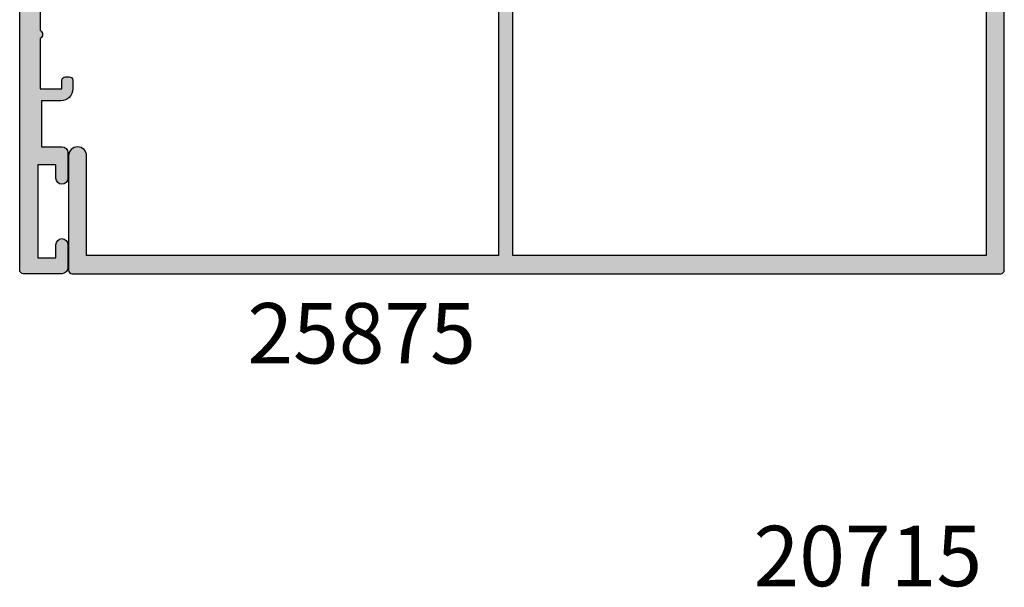
# Model space of a CAD drawing. Units: millimetres. Extents: x -534 to 425, y 3 to 508.
# Drawn here: x -518 to -437, y 368 to 415 of the extents above; entities that cross this region are included whole.
import ezdxf

# ---------------------------------------------------------------- set-up
doc = ezdxf.new("R2010")
doc.units = ezdxf.units.MM
for name, color, linetype in [('APL Hatch', 253, 'Continuous'), ('APL Joinery', 2, 'Continuous'), ('APL Notes', 7, 'Continuous')]:
    doc.layers.add(name, color=color, linetype=linetype)
doc.styles.add('Arial-Bold', font='arialbd.ttf')

# ---------------------------------------------------------------- blocks, each defined once
blk = doc.blocks.new('25875')
at = {"layer": 'APL Hatch'}
h = blk.add_hatch(color=256, dxfattribs=at)
h.dxf.hatch_style = 1
edge = h.paths.add_edge_path()
edge.add_line((-1.800000000002907, 32.50000000001728), (-41.0000000005457, 32.50000000001728))
edge.add_line((-41.0000000005457, 32.50000000001728), (-41.00000000053842, -1.299999594440116))
edge.add_line((-41.00000000053842, -1.299999594440118), (-40.60000000053697, -1.299999594440118))
edge.add_arc((-40.600000000539, -1.599999594439031), 0.2999999999989127, -45.00000000075681, 89.99999999961187, ccw=False)
edge.add_line((-40.3878679661866, -1.812131628797028), (-40.8878679661866, -2.312131628797028))
edge.add_arc((-41.10000000054003, -2.099999594445207), 0.2999999999952734, 270.00000000058486, 315.00000000021646, ccw=False)
edge.add_line((-41.10000000053697, -2.399999594440482), (-41.90000000053988, -2.399999594440482))
edge.add_arc((-41.90000000053806, -2.099999594443029), 0.2999999999974534, 179.9999999996526, 269.9999999996526, ccw=False)
edge.add_line((-42.20000000053551, -2.09999959444121), (-42.20000000054279, 32.50000000001728))
edge.add_line((-42.20000000054279, 32.50000000001728), (-76.30000000068685, 32.50000000001729))
edge.add_line((-76.30000000068685, 32.50000000001729), (-76.30000000068685, 24.25000000001911))
edge.add_arc((-77.05000000068685, 24.25000000001866), 0.75, -179.99999999989575, 3.467448550509289e-11, ccw=False)
edge.add_line((-77.80000000068685, 24.25000000001729), (-77.80000000068685, 33.70000000001802))
edge.add_arc((-77.5000000006844, 33.70000000001484), 0.3000000000024556, 89.9999999999132, 179.999999999392, ccw=False)
edge.add_line((-77.50000000068394, 34.00000000001729), (-0.5999999999985448, 34.00000000001728))
edge.add_arc((-0.6000000000017246, 33.70000000001846), 0.2999999999988177, -8.691358743817545e-11, 89.99999999939212, ccw=False)
edge.add_line((-0.300000000002907, 33.70000000001801), (-0.300000000002911, 1.050000000020191))
edge.add_arc((-1.049999999999273, 1.050000000020646), 0.749999999996362, 180.0000000000347, 359.99999999996527, ccw=False)
edge.add_line((-1.799999999995635, 1.050000000020191), (-1.800000000002907, 32.50000000001728))
at = {"layer": 'APL Joinery'}
blk.add_lwpolyline([(-1.800000000002907, 32.50000000001728), (-41.0000000005457, 32.50000000001728), (-41.00000000053842, -1.299999594440118), (-40.60000000053697, -1.299999594440118, -0.6681786379216246), (-40.3878679661866, -1.812131628797028), (-40.8878679661866, -2.312131628797028, -0.1989123673779866), (-41.10000000053697, -2.399999594440482), (-41.90000000053988, -2.399999594440482, -0.414213562373095), (-42.20000000053551, -2.09999959444121), (-42.20000000054279, 32.50000000001728), (-76.30000000068685, 32.50000000001729), (-76.30000000068685, 24.25000000001911, -0.9999999999993937), (-77.80000000068685, 24.25000000001729), (-77.80000000068685, 33.70000000001802, -0.4142135623704312), (-77.50000000068394, 34.00000000001729), (-0.5999999999985414, 34.00000000001728, -0.4142135623704312), (-0.300000000002907, 33.70000000001801), (-0.300000000002911, 1.050000000020191, -0.9999999999993937), (-1.799999999995635, 1.050000000020191)], format="xyb", close=True, dxfattribs=at)
blk = doc.blocks.new('19305')
at = {"layer": 'APL Hatch'}
h = blk.add_hatch(color=256, dxfattribs=at)
h.dxf.hatch_style = 1
edge = h.paths.add_edge_path(flags=16)
edge.add_line((-44.90000000000582, -17.50000040555316), (-44.90000000000582, -18.40000040554734))
edge.add_arc((-45.2000000000035, -18.40000040553802), 0.2999999999976808, 269.9999999990012, 359.99999999821955, ccw=False)
edge.add_line((-45.20000000000873, -18.7000004055357), (-45.500000000008, -18.70000040555025))
edge.add_arc((-45.50000000000732, -18.40000040554302), 0.3000000000072305, 180.0000000008251, 269.9999999998697, ccw=False)
edge.add_line((-45.80000000001455, -18.40000040554734), (-45.80000000000727, -17.70000040555025))
edge.add_line((-45.80000000000727, -17.70000040555025), (-47.60000000000801, -17.70000040555025))
edge.add_line((-47.60000000000801, -17.70000040555025), (-47.60000000000801, -22.85359024403636))
edge.add_arc((-47.80000000000821, -23.20000040555025), 0.4000000000002008, -59.999999999973625, 59.999999999983174, ccw=False)
edge.add_line((-47.60000000000795, -23.54641056706411), (-47.60000000000801, -28.70000040555025))
edge.add_line((-47.60000000000801, -28.70000040555025), (-45.35756479324536, -28.69999842873921))
edge.add_arc((-45.35756145952386, -28.39999842875774), 0.2999999999999997, 269.9993633060943, 390.7489269268831)
edge.add_arc((-42.49999841389689, -26.70001065225222), 3.025000000001525, 188.7990028421795, 210.7487458369098, ccw=False)
edge.add_arc((-45.30000000001286, -26.70000040554892), 0.4999999999897143, 112.25904003131859, 247.7409599686533, ccw=False)
edge.add_arc((-42.50000000000365, -26.70000040554525), 3.025000000002825, 139.2487670725426, 171.2008007662344, ccw=False)
edge.add_arc((-44.22342838328258, -25.21493488250749), 0.750000000001321, -40.75123292754671, 139.2487670724579, ccw=False)
edge.add_arc((-42.50000000000573, -26.7000004055496), 1.525000000001446, 139.2487670724535, 221.6629252192426)
edge.add_arc((-44.16222737068438, -28.17906266529086), 0.7000000000039863, -3.389403954702914, 41.66292521906689, ccw=False)
edge.add_arc((-42.50000000000728, -26.70000040556265), 1.799999999992749, 237.6390638216135, 302.3609361783865)
edge.add_arc((-40.83777262933062, -28.17906266529068), 0.7000000000035567, 138.3370747809219, 183.3894039547201, ccw=False)
edge.add_arc((-42.50000000000728, -26.70000040554756), 1.525000000001626, 318.3370747806611, 400.7512329275319)
edge.add_arc((-40.77657161673093, -25.21493488250665), 0.7499999999999774, 164.7029878838916, 220.7512329275327, ccw=False)
edge.add_line((-41.50000000001091, -25.01706782040464), (-41.50000000000651, -10.70000040557497))
edge.add_arc((-39.5000000000065, -10.70000040557558), 2.000000000000007, 90.0000000000851, 179.9999999999823, ccw=False)
edge.add_line((-39.50000000000947, -8.700000405575583), (-8.499999787254637, -8.700000405529622))
edge.add_line((-8.499999787254637, -8.700000405529622), (-8.499999787254637, -6.700000608351367))
edge.add_arc((-7.499999787254637, -6.700000608351367), 1, 90, 180, ccw=False)
edge.add_line((-7.499999787254637, -5.700000608351367), (-6.240551825916555, -5.700000608351367))
edge.add_arc((-6.240551825916559, -5.400000608351365), 0.3000000000000016, 270.0000000000008, 391.8118692499295)
edge.add_arc((-3.500000000005736, -3.700000405562546), 2.924999999997699, 183.3370747808554, 211.8118692499287, ccw=False)
edge.add_arc((-5.721227199338561, -3.829517697584974), 0.7000000000002226, 3.3370747806105783, 183.337074780804, ccw=False)
edge.add_arc((-3.500000000004053, -3.700000405567895), 1.524999999998623, 183.3370747807871, 266.6629252192127)
edge.add_arc((-3.629517292020758, -5.921227604904049), 0.7000000000018428, 41.610596045738816, 86.66292521942808, ccw=False)
edge.add_arc((-3.500000000003079, -3.700000405564322), 1.800000000000409, 282.6390638217505, 347.3609361782489)
edge.add_arc((-1.278772800669975, -3.570483113544919), 0.6999999999987467, 183.3370747809925, 228.3894039547608, ccw=False)
edge.add_arc((-3.500000000005719, -3.700000405562653), 1.52500000000137, 3.337074780633734, 86.66292521905845)
edge.add_arc((-3.370482707983887, -1.478773206227724), 0.6999999999981722, 86.6629252191463, 266.66292521933946, ccw=False)
edge.add_arc((-3.500000000005813, -3.700000405562622), 2.924999999997688, 68.15524251410909, 86.66292521914488, ccw=False)
edge.add_arc((-2.300000000000003, -0.7065700990461715), 0.3000000000000035, 248.1552425141084, 359.9999999999994)
edge.add_line((-2, -0.706570099046175), (-2, 2.299999594447222))
edge.add_line((-2, 2.299999594447222), (-4.500000000635282, 2.299999594447222))
edge.add_arc((-7.00000000066308, 2.299999999984833), 2.500000000027831, 270.0000000006592, 359.99999070576257, ccw=False)
edge.add_line((-7.000000000634316, -0.2000000000429978), (-12.6999999999841, -0.2000000000430013))
edge.add_arc((-12.69999999999709, 0.7999999999569987), 1, 180, 270.0000000007442, ccw=False)
edge.add_line((-13.69999999999709, 0.7999999999569987), (-13.69999999999709, 2.299999594447222))
edge.add_line((-13.69999999999709, 2.299999594447222), (-47.30000000077634, 2.299999594447222))
edge.add_line((-47.30000000077634, 2.299999594447222), (-47.30000000076586, -16.70000040555278))
edge.add_line((-47.30000000076586, -16.70000040555278), (-45.70000000000873, -16.70000040555025))
edge.add_arc((-45.70000000000941, -17.50000040555384), 0.8000000000035925, 4.8771653382573277e-11, 89.99999999995123, ccw=False)
edge = h.paths.add_edge_path()
edge.add_line((-23.50000000001091, 3.399999594474082), (-23.89999999998403, 3.799999594447222))
edge.add_line((-23.89999999998403, 3.799999594447222), (-46.20000000077556, 3.799999594447222))
edge.add_arc((-46.20000000077556, 4.799999594447224), 1.000000000000002, 180.0000000000074, 270, ccw=False)
edge.add_line((-47.20000000077556, 4.799999594447094), (-47.20000000077657, 12.49999959445724))
edge.add_line((-47.20000000077657, 12.49999959445724), (-45.59999999980282, 12.49999959445723))
edge.add_arc((-45.59999999980282, 13.49999959445723), 1, 270, 360)
edge.add_line((-44.59999999980282, 13.49999959445723), (-44.59999999980282, 14.19999959445432))
edge.add_arc((-44.8999999997985, 14.199999594447), 0.2999999999956771, 1.397747764033975e-09, 90.00000000145204)
edge.add_line((-44.8999999998061, 14.49999959444268), (-45.19999999980136, 14.49999959445723))
edge.add_arc((-45.19999999980482, 14.1999995944505), 0.3000000000067331, 89.99999999934049, 179.9999999992862)
edge.add_line((-45.49999999981155, 14.19999959445423), (-45.49999999980427, 13.49999959445723))
edge.add_line((-45.49999999980427, 13.49999959445723), (-47.29999999979991, 13.49999959445723))
edge.add_line((-47.29999999979991, 13.49999959445723), (-47.29999999979991, 17.65358943293996))
edge.add_arc((-47.49999999980392, 17.99999959445723), 0.400000000005031, 300.0000000002472, 419.9999999997528)
edge.add_line((-47.29999999979991, 18.3464097559745), (-47.29999999979991, 22.49999959445723))
edge.add_line((-47.29999999979991, 22.49999959445723), (-45.49999999980427, 22.49999959445723))
edge.add_line((-45.49999999980427, 22.49999959445723), (-45.49999999981155, 21.79999959446022))
edge.add_arc((-45.19999999980482, 21.79999959446396), 0.3000000000067331, 180.0000000007138, 270.0000000006595)
edge.add_line((-45.19999999980136, 21.49999959445723), (-44.8999999998061, 21.49999959447178))
edge.add_arc((-44.8999999997985, 21.79999959446746), 0.2999999999956771, 269.9999999985479, 359.9999999986022)
edge.add_line((-44.59999999980282, 21.79999959446014), (-44.59999999980282, 22.49999959445723))
edge.add_arc((-45.59999999980282, 22.49999959445723), 1, 0, 90)
edge.add_line((-45.59999999980282, 23.49999959445723), (-47.20000000077803, 23.49999959445713))
edge.add_line((-47.20000000077803, 23.49999959445713), (-47.20000000077853, 27.29999959445795))
edge.add_line((-47.20000000077853, 27.29999959445795), (-45.50000000077853, 27.29999959445795))
edge.add_arc((-45.50000000077853, 27.79999959445795), 0.5, 270, 360)
edge.add_line((-45.00000000077853, 27.79999959445795), (-45.00000000077853, 29.89999959445941))
edge.add_arc((-45.50000000077853, 29.89999959445941), 0.5, 0, 180)
edge.add_line((-46.00000000077853, 29.89999959445941), (-46.00000000077853, 28.79999959446086))
edge.add_line((-46.00000000077853, 28.79999959446086), (-47.50000000077853, 28.79999959445723))
edge.add_line((-47.50000000077853, 28.79999959445723), (-47.50000000077853, 36.49999959444704))
edge.add_line((-47.50000000077853, 36.49999959444704), (-46.00000000077853, 36.49999959445068))
edge.add_line((-46.00000000077853, 36.49999959445068), (-46.00000000077853, 35.39999959445941))
edge.add_arc((-45.50000000077853, 35.39999959445941), 0.5, 180, 360)
edge.add_line((-45.00000000077853, 35.39999959445941), (-45.00000000077853, 37.29999959445359))
edge.add_arc((-45.50000000077853, 37.29999959445359), 0.5, 0, 90)
edge.add_line((-45.50000000077853, 37.79999959445359), (-48.70000000000073, 37.79999959445359))
edge.add_arc((-48.700000000008, 37.49999959445068), 0.3000000000029104, 89.99999999861039, 179.9999999993052)
edge.add_line((-49.00000000001091, 37.49999959445432), (-48.99999999999163, -29.20000040555396))
edge.add_arc((-47.99999999999946, -29.20000040556152), 0.9999999999921698, 179.9999999995668, 269.9999999995522)
edge.add_line((-48.00000000000728, -30.20000040555369), (-39.30000000000291, -30.20000040556824))
edge.add_arc((-39.30000000001669, -29.90000040555883), 0.3000000000094118, 270.0000000026313, 360.0000000021944)
edge.add_line((-39.00000000000728, -29.90000040554734), (-39.00000000000728, -29.00000040555316))
edge.add_arc((-39.30000000000905, -29.00000040555202), 0.3000000000017735, 359.9999999997829, 449.9999999995224)
edge.add_line((-39.30000000000655, -28.70000040555025), (-39.64244422627178, -28.70000040555488))
edge.add_arc((-39.64244422627583, -28.40000040555488), 0.3000000000000043, 149.2509927356197, 270.0000000007735, ccw=False)
edge.add_arc((-42.50000000000725, -26.70000040554757), 3.025000000001595, 329.2509927356199, 394.2646028938738)
edge.add_line((-40.00000000001091, -24.99687827251424), (-40.0000000000109, -10.70000040557562))
edge.add_arc((-39.50000000001089, -10.70000040557562), 0.5000000000000071, 90.00000000008629, 179.9999999999996, ccw=False)
edge.add_line((-39.50000000001165, -10.20000040557562), (-7.499999787254666, -10.20000040552781))
edge.add_arc((-7.499999787252426, -9.700000405530742), 0.4999999999970637, 269.9999999997433, 359.9999999996635)
edge.add_line((-6.999999787255362, -9.700000405533679), (-6.999999787255376, -7.200000608351367))
edge.add_line((-6.999999787255376, -7.200000608351367), (-1.500000999814802, -7.200000608351367))
edge.add_arc((-1.50000099981844, -6.900000608352094), 0.2999999999992724, 270.0000000006948, 360.0000000001737)
edge.add_line((-1.200000999819167, -6.900000608351185), (-1.200000999816069, -6.066433290548012))
edge.add_arc((-3.500000000002678, -3.700000405561987), 3.300000000000407, 314.1843609459348, 345.9703382293363)
edge.add_line((-0.2984378305927748, -4.500000202690735), (0.8000000000074436, -4.500000202675238))
edge.add_arc((0.8000000000116829, -4.800000202675231), 0.2999999999999927, -1.936086846399121e-10, 90.00000000080962, ccw=False)
edge.add_line((1.100000000011676, -4.800000202676244), (1.099999999991269, -9.900000405554415))
edge.add_arc((1.399999999994179, -9.900000405550777), 0.3000000000029104, 180.0000000006948, 270)
edge.add_line((1.399999999994179, -10.20000040555369), (4.210087317667785, -10.20000040553186))
edge.add_arc((4.210087317667941, -10.50000040553127), 0.299999999999411, 10.521076820513883, 90.00000000002979, ccw=False)
edge.add_arc((4.800000000003194, -10.39044207760124), 0.2999999999995872, 190.5210768202361, 250.0000000021423)
edge.add_line((4.697393957016175, -10.67234986384046), (6.097393957024906, -11.18190819180945))
edge.add_arc((6.200000000018566, -10.90000040557833), 0.2999999999942458, 250.0000000004212, 365.0000000030153)
edge.add_line((6.498858409438981, -10.8738536827388), (6.290240567584988, -8.489340839138272))
edge.add_arc((5.991382158143195, -8.515487561967737), 0.3000000000146649, 5.000000000745567, 45.00000000041033)
edge.add_line((6.20351419250801, -8.303355527599884), (5.876776695295121, -7.976618030379719))
edge.add_arc((5.700000000000244, -8.15339472568061), 0.2500000000017636, 45.00000000097459, 165.0000000000826)
edge.add_line((5.45851854342618, -8.088689964404871), (5.428632694347471, -8.200225471571862))
edge.add_arc((5.187151237783409, -8.135520710308494), 0.2499999999889003, 285.0000000001303, 345.0000000022278, ccw=False)
edge.add_line((5.251855999056716, -8.377002166869893), (3.338149964285549, -8.88977815344169))
edge.add_arc((3.260504250775783, -8.600000405591398), 0.299999999959379, 269.9999999977334, 284.9999999979284, ccw=False)
edge.add_line((3.260504250763915, -8.900000405550777), (3.100000000034925, -8.900000405579881))
edge.add_arc((3.100000000005906, -8.600000405572636), 0.3000000000072447, 131.8103149068678, 270.00000000554206, ccw=False)
edge.add_arc((2.700000000062444, -8.152786810096169), 0.2999999999375553, 311.8103148796319, 359.9999999759157)
edge.add_line((3, -8.152786810222274), (3, -4.938105401730532))
edge.add_arc((2.699999999982488, -4.938105401733813), 0.300000000017512, 6.266116796074882e-10, 14.47751218657463)
edge.add_line((2.990473750964156, -4.863105401726166), (2.806350832688622, -4.150000405587157))
edge.add_arc((3.000000000000326, -4.100000405576549), 0.2000000000039431, 90.00000000009351, 194.477512188777, ccw=False)
edge.add_line((3, -3.900000405572605), (3.515673803070968, -3.900000405587157))
edge.add_arc((3.515673803076841, -4.200000405581483), 0.2999999999943261, 58.600000001792694, 90.00000000112169, ccw=False)
edge.add_line((3.671976692618045, -3.943935166398838), (4.930971907866478, -4.712429127941682))
edge.add_arc((5.164644920267093, -4.801293762497111), 0.2499999999980951, 159.178450260263, 238.6000000002417)
edge.add_line((5.034392512308841, -5.014681461814867), (5.1197475920344, -5.066782424999651))
edge.add_arc((5.25000000000786, -4.853394725698156), 0.2499999999921405, 238.5999999953251, 360.0000000003412)
edge.add_line((5.5, -4.853394725696667), (5.5, -2.900000405614939))
edge.add_arc((4.5, -2.900000405614939), 1, 0, 89.99999999838296)
edge.add_line((4.500000000028223, -1.900000405614939), (2.5, -1.900000405530271))
edge.add_line((2.5, -1.900000405530271), (2.5, -1.546605882584295))
edge.add_arc((2.249999999999517, -1.546605882583121), 0.2500000000004832, 359.9999999997311, 481.4000000012675)
edge.add_line((2.1197475920344, -1.333218183266759), (2.034392512308841, -1.385319146444267))
edge.add_arc((2.164644920267095, -1.598706845762024), 0.2499999999980974, 121.3999999997587, 200.8215497397367)
edge.add_line((1.930971907866478, -1.687571480317452), (0.6719766926180455, -2.456065441860297))
edge.add_arc((0.5156738030625961, -2.200000202676657), 0.3000000000025955, 270.00000000159883, 301.40000000043057, ccw=False)
edge.add_line((0.5156738030709676, -2.500000202679253), (0, -2.500000202686529))
edge.add_arc((7.34577676464454e-12, -2.300000202678604), 0.2000000000079254, 165.5224878148485, 269.9999999978956, ccw=False)
edge.add_line((-0.1936491673113778, -2.250000202679253), (-0.009526249035843648, -1.536895206525692))
edge.add_arc((-0.2999999999446382, -1.461895206527302), 0.2999999999446382, 345.5224878116576, 359.999999998362)
edge.add_line((0, -1.461895206535878), (0, 1.75278620196314))
edge.add_arc((-0.2999999999517806, 1.752786201844456), 0.2999999999517806, 2.26668802557272e-08, 48.18968511728878)
edge.add_arc((0.09999999999855878, 2.199999797309689), 0.2999999999892299, 89.99999999305459, 228.189685093802, ccw=False)
edge.add_line((0.1000000000349246, 2.499999797298919), (0.2605042507639155, 2.499999797298919))
edge.add_arc((0.2605042507448301, 2.199999797310684), 0.299999999988235, 74.99999999742812, 89.99999999635497, ccw=False)
edge.add_line((0.3381499642855488, 2.489777545182555), (2.251855999056716, 1.977001558610759))
edge.add_arc((2.187151237783837, 1.73552010203985), 0.2499999999979763, 14.999999999471413, 75.00000000052859, ccw=False)
edge.add_line((2.428632694354746, 1.800224863312728), (2.45851854342618, 1.688689356145737))
edge.add_arc((2.699999999999477, 1.753394117407135), 0.2499999999973106, 194.9999999967883, 315.0000000002946)
edge.add_line((2.876776695295121, 1.576617422113308), (3.20351419250801, 1.90335491934075))
edge.add_arc((2.991382158157676, 2.115486953691182), 0.2999999999921072, 314.9999999999868, 355.0000000008224)
edge.add_line((3.290240567577712, 2.089340230871862), (3.498858409438967, 4.473853074479671))
edge.add_arc((3.200000000018564, 4.4999997973192), 0.2999999999942335, 354.9999999969834, 469.9999999995792)
edge.add_line((3.097393957024906, 4.781907583550307), (1.697393957016175, 4.272349255574049))
edge.add_arc((1.800000056944365, 3.990441536576837), 0.2999999562878046, 110.0000146092996, 169.478909244153)
edge.add_arc((1.210087444232208, 4.100000000003782), 0.2999999999999911, 270.00000000005025, 349.4789092441561, ccw=False)
edge.add_line((1.210087444232471, 3.800000000003791), (-7.500000000633008, 3.799999999996366))
edge.add_arc((-7.500000000633008, 3.299999999996366), 0.5, 90, 270)
edge.add_line((-7.500000000633008, 2.799999999996366), (-6.000000000633008, 2.799999999996366))
edge.add_line((-6.000000000633008, 2.799999999996366), (-6.000000000633008, 2.299999999992728))
edge.add_arc((-7.000000000634317, 2.299999999993127), 1.000000000001308, 270.00000000034123, 359.99999999997715, ccw=False)
edge.add_line((-7.000000000628361, 1.299999999991819), (-12.19999999999992, 1.299999999967667))
edge.add_line((-12.19999999999992, 1.299999999967667), (-12.20000000000169, 3.499999594447466))
edge.add_arc((-12.5000000000017, 3.499999594447211), 0.3000000000000096, 4.868369032426667e-11, 89.99999999999763)
edge.add_line((-12.50000000000169, 3.799999594447222), (-23.10000000003772, 3.799999594447222))
edge.add_line((-23.10000000003772, 3.799999594447222), (-23.50000000001091, 3.399999594474082))
at = {"layer": 'APL Joinery'}
for points in [[(-23.50000000001091, 3.399999594474082), (-23.89999999998403, 3.799999594447222), (-46.20000000077556, 3.799999594447222, -0.4142135623730567), (-47.20000000077556, 4.799999594447094), (-47.20000000077657, 12.49999959445724), (-45.59999999980282, 12.49999959445723, 0.414213562373095), (-44.59999999980282, 13.49999959445723), (-44.59999999980282, 14.19999959445432, 0.4142135623733725), (-44.8999999998061, 14.49999959444268), (-45.19999999980136, 14.49999959445723, 0.4142135623728159), (-45.49999999981155, 14.19999959445423), (-45.49999999980427, 13.49999959445723), (-47.29999999979991, 13.49999959445723), (-47.29999999979991, 17.65358943293996, 0.5773502691867508), (-47.29999999979991, 18.3464097559745), (-47.29999999979991, 22.49999959445723), (-45.49999999980427, 22.49999959445723), (-45.49999999981155, 21.79999959446022, 0.4142135623728176), (-45.19999999980136, 21.49999959445723), (-44.8999999998061, 21.49999959447178, 0.4142135623733692), (-44.59999999980282, 21.79999959446014), (-44.59999999980282, 22.49999959445723, 0.414213562373095), (-45.59999999980282, 23.49999959445723), (-47.20000000077803, 23.49999959445713), (-47.20000000077853, 27.29999959445795), (-45.50000000077853, 27.29999959445795, 0.414213562373095), (-45.00000000077853, 27.79999959445795), (-45.00000000077853, 29.89999959445941, 0.9999999999999999), (-46.00000000077853, 29.89999959445941), (-46.00000000077853, 28.79999959446086), (-47.50000000077853, 28.79999959445723), (-47.50000000077853, 36.49999959444704), (-46.00000000077853, 36.49999959445068), (-46.00000000077853, 35.39999959445941, 0.9999999999999999), (-45.00000000077853, 35.39999959445941), (-45.00000000077853, 37.29999959445359, 0.414213562373095), (-45.50000000077853, 37.79999959445359), (-48.70000000000073, 37.79999959445359, 0.4142135623766469), (-49.00000000001091, 37.49999959445432), (-48.99999999999163, -29.20000040555396, 0.4142135623730201), (-48.00000000000728, -30.20000040555369), (-39.30000000000291, -30.20000040556824, 0.4142135623708614), (-39.00000000000728, -29.90000040554734), (-39.00000000000728, -29.00000040555316, 0.4142135623717632), (-39.30000000000655, -28.70000040555025), (-39.64244422627178, -28.70000040555488, -0.5817160700798175), (-39.90026880736426, -28.24661694690767, 0.2915378514206353), (-40.00000000001091, -24.99687827251424), (-40.0000000000109, -10.70000040557562, -0.4142135623726538), (-39.50000000001165, -10.20000040557562), (-7.499999787254666, -10.20000040552781, 0.4142135623726871), (-6.999999787255362, -9.700000405533679), (-6.999999787255376, -7.200000608351367), (-1.500000999814802, -7.200000608351367, 0.4142135623704312), (-1.200000999819167, -6.900000608351185), (-1.200000999816069, -6.066433290548012, 0.1395886639678582), (-0.2984378305927748, -4.500000202690735), (0.8000000000074436, -4.500000202675238, -0.4142135623782232), (1.100000000011676, -4.800000202676244), (1.099999999991269, -9.900000405554415, 0.4142135623695432), (1.399999999994179, -10.20000040555369), (4.210087317667785, -10.20000040553186, -0.3613975351254044), (4.505043658835348, -10.44522124156556, 0.2655138063382675), (4.697393957016175, -10.67234986384046), (6.097393957024906, -11.18190819180945, 0.5486187866413934), (6.498858409438981, -10.8738536827388), (6.290240567584988, -8.489340839138272, 0.1763269807069568), (6.20351419250801, -8.303355527599884), (5.876776695295121, -7.976618030379719, 0.5773502691844359), (5.45851854342618, -8.088689964404871), (5.428632694347471, -8.200225471571862, -0.2679491924409322), (5.251855999056716, -8.377002166869893), (3.338149964285549, -8.88977815344169, -0.06554346281609268), (3.260504250763915, -8.900000405550777), (3.100000000034925, -8.900000405579881, -0.6885002580334877), (2.899999999957799, -8.376393607855967, 0.2134217652471763), (3, -8.152786810222274), (3, -4.938105401730532, 0.06325422392999641), (2.990473750964156, -4.863105401726166), (2.806350832688622, -4.150000405587157, -0.4903143948407715), (3, -3.900000405572605), (3.515673803070968, -3.900000405587157, -0.137872106744575), (3.671976692618045, -3.943935166398838), (4.930971907866478, -4.712429127941682, 0.3611145255661756), (5.034392512308841, -5.014681461814867), (5.1197475920344, -5.066782424999651, 0.5855240683492022), (5.5, -4.853394725696667), (5.5, -2.900000405614939, 0.4142135623648288), (4.500000000028223, -1.900000405614939), (2.5, -1.900000405530271), (2.5, -1.546605882584295, 0.5855240683288145), (2.1197475920344, -1.333218183266759), (2.034392512308841, -1.385319146444267, 0.3611145255661716), (1.930971907866478, -1.687571480317452), (0.6719766926180455, -2.456065441860297, -0.1378721067423641), (0.5156738030709676, -2.500000202679253), (0, -2.500000202686529, -0.4903143948102662), (-0.1936491673113778, -2.250000202679253), (-0.009526249035843648, -1.536895206525692, 0.06325422393330996), (0, -1.461895206535878), (0, 1.75278620196314, 0.2134217652395948), (-0.1000000000349246, 1.976392999604109, -0.6885002580468208), (0.1000000000349246, 2.499999797298919), (0.2605042507639155, 2.499999797298919, -0.06554346281053557), (0.3381499642855488, 2.489777545182555), (2.251855999056716, 1.977001558610759, -0.2679491924360672), (2.428632694354746, 1.800224863312728), (2.45851854342618, 1.688689356145737, 0.5773502692100243), (2.876776695295121, 1.576617422113308), (3.20351419250801, 1.90335491934075, 0.1763269807122248), (3.290240567577712, 2.089340230871862), (3.498858409438967, 4.473853074479671, 0.548618786641403), (3.097393957024906, 4.781907583550307), (1.697393957016175, 4.272349255574049, 0.2655136729970758), (1.505043772076931, 4.045220764299451, -0.3613974663791178), (1.210087444232471, 3.800000000003791), (-7.500000000633008, 3.799999999996366, 0.9999999999999999), (-7.500000000633008, 2.799999999996366), (-6.000000000633008, 2.799999999996366), (-6.000000000633008, 2.299999999992728, -0.414213562371234), (-7.000000000628361, 1.299999999991819), (-12.19999999999992, 1.299999999967667), (-12.20000000000169, 3.499999594447466, 0.4142135623728332), (-12.50000000000169, 3.799999594447222), (-23.10000000003772, 3.799999594447222)], [(-44.90000000000582, -17.50000040555316), (-44.90000000000582, -18.40000040554734, -0.4142135623690992), (-45.20000000000873, -18.7000004055357), (-45.500000000008, -18.70000040555025, -0.4142135623682114), (-45.80000000001455, -18.40000040554734), (-45.80000000000727, -17.70000040555025), (-47.60000000000801, -17.70000040555025), (-47.60000000000801, -22.85359024403636, -0.5773502691893748), (-47.60000000000795, -23.54641056706411), (-47.60000000000801, -28.70000040555025), (-45.35756479324536, -28.69999842873921, 0.5817193191143474), (-45.09973666336849, -28.24661533162041, -0.09606773217126796), (-45.48939732143732, -27.16274078051846, -0.6712245037744452), (-45.4893973214371, -26.23726003057929, -0.1403274145950333), (-44.79159158656101, -24.72535284194394, -1.00000000000004), (-43.65526518000419, -25.70451692307109, 0.3759457950182111), (-43.63927943383898, -27.7137397071696, -0.1991497413575976), (-43.46345182556979, -28.22044789883368, 0.290157223542031), (-41.53654817444476, -28.22044789883368, -0.1991497413577263), (-41.3607205661756, -27.7137397071696, 0.3759457950186175), (-41.34473482000843, -25.70451692306924, -0.2495516094565731), (-41.50000000001091, -25.01706782040464), (-41.50000000000651, -10.70000040557497, -0.4142135623725707), (-39.50000000000947, -8.700000405575583), (-8.499999787254637, -8.700000405529622), (-8.499999787254637, -6.700000608351367, -0.414213562373095), (-7.499999787254637, -5.700000608351367), (-6.240551825916555, -5.700000608351367, 0.5879398529056513), (-5.985616772343278, -5.241861054603451, -0.1248880134307771), (-6.42004025081512, -3.870264710804747, -1.000000000001688), (-5.022414147861866, -3.788770684367559, 0.3804928600001004), (-3.588770278803722, -5.222414553425708, -0.1991497413572327), (-3.106144586268982, -5.456382457702698, 0.290157223540732), (-1.743617947864706, -4.093855819298433, -0.1991497413575907), (-1.977585852144927, -3.611230126766905, 0.3804928600000962), (-3.411229721201792, -2.177586257702337, -1.000000000001685), (-3.329735694763627, -0.7799601547532475, -0.08093100356958156), (-2.411627906977373, -0.9850287322106936, 0.5308408675783799), (-2, -0.706570099046175), (-2, 2.299999594447222), (-4.500000000635282, 2.299999594447222, -0.4142135148580393), (-7.000000000634316, -0.2000000000429978), (-12.6999999999841, -0.2000000000430013, -0.4142135623768993), (-13.69999999999709, 0.7999999999569987), (-13.69999999999709, 2.299999594447222), (-47.30000000077634, 2.299999594447222), (-47.30000000076586, -16.70000040555278), (-45.70000000000873, -16.70000040555025, -0.4142135623725955)]]:
    blk.add_lwpolyline(points, format="xyb", close=True, dxfattribs=at)
blk = doc.blocks.new('25050')
at = {"layer": 'APL Joinery'}
blk.add_blockref('19305', (34.00000000000728, 15.20000040557477), dxfattribs=at)

msp = doc.modelspace()

# ---------------------------------------------------------------- block references
at = {"layer": 'APL Joinery', "xscale": -1, "rotation": 180}
msp.add_blockref('25050', (-503.4190973438081, 447.0639331990674), dxfattribs=at)
at = {"layer": 'APL Notes', "color": 8, "xscale": -1, "rotation": 180}
msp.add_blockref('25875', (-436.5735977091981, 428.0639327934927), dxfattribs=at)

# ---------------------------------------------------------------- texts
at = {"layer": 'APL Notes', "style": 'Arial-Bold'}
for s, p in [('25875', (-499.5684016782832, 386.6310383211249)), ('20715', (-457.6397802770562, 368.1952076990806))]:
    msp.add_text(s, height=5, dxfattribs=at).set_placement(p)

doc.saveas('drawing.dxf')
